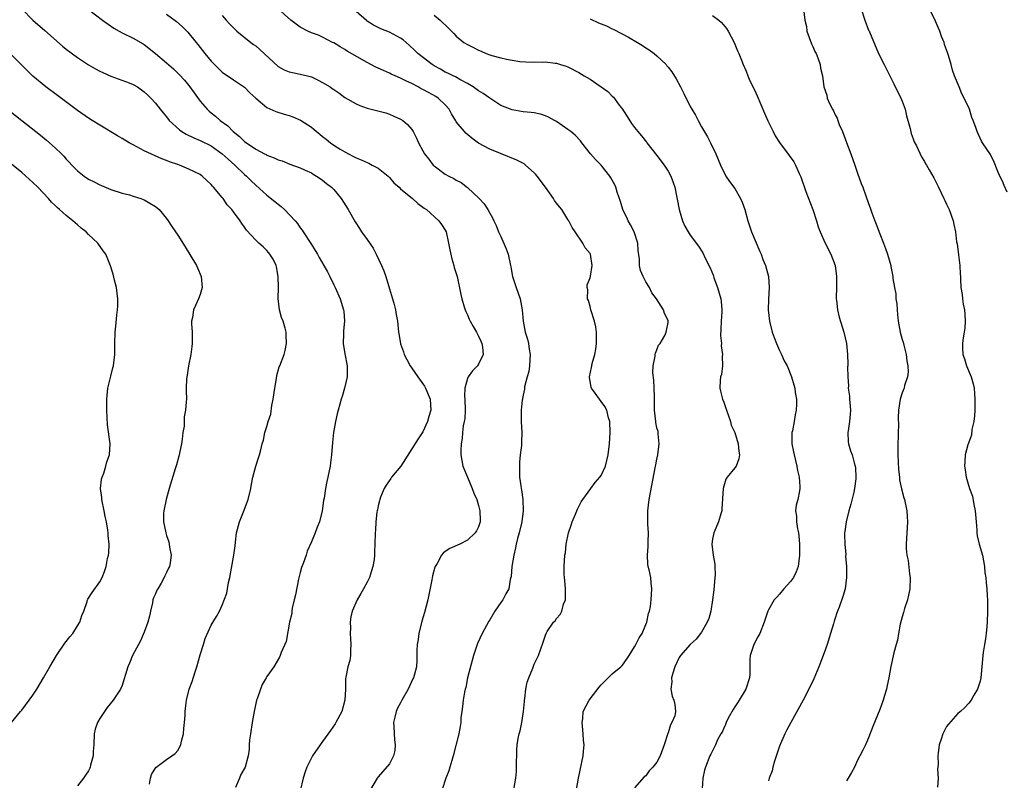
# Model space of a CAD drawing. Units: inches. Extents: x 2625000 to 2628000, y 1515000 to 1518000.
# Drawn here: x 2627129 to 2627305, y 1516569 to 1516705 of the extents above; entities that cross this region are included whole.
import ezdxf

# ---------------------------------------------------------------- set-up
doc = ezdxf.new("R2010")
doc.units = ezdxf.units.IN
doc.header["$MEASUREMENT"] = 0
doc.layers.add('LD26251515_10ft', color=113, linetype='Continuous')

msp = doc.modelspace()

# ---------------------------------------------------------------- linework, layer by layer
at = {"layer": 'LD26251515_10ft'}
for points, elevation in [([(2627129.01, 1516707), (2627130.97, 1516705), (2627133.14, 1516703.14), (2627136.34, 1516700.34), (2627137, 1516699.78), (2627139, 1516698.26), (2627141, 1516696.96), (2627142.25, 1516696.25), (2627143, 1516695.85), (2627143.57, 1516695.57), (2627145, 1516694.96), (2627148.26, 1516693.74), (2627149, 1516693.44), (2627149.78, 1516693), (2627151, 1516692.15), (2627151.58, 1516691.58), (2627152.19, 1516691), (2627153, 1516690.1), (2627153.84, 1516689), (2627154.36, 1516688.36), (2627155, 1516687.64), (2627155.49, 1516687), (2627157.32, 1516685.32), (2627157.76, 1516685), (2627158.52, 1516684.52), (2627159.87, 1516683.87), (2627161, 1516683.42), (2627163, 1516682.44), (2627164.99, 1516681), (2627166.04, 1516680.04), (2627167.24, 1516679), (2627169, 1516677.31), (2627169.37, 1516677), (2627170.17, 1516676.17), (2627171, 1516675.38), (2627173, 1516673.6), (2627174.44, 1516672.44), (2627175, 1516671.96), (2627175.58, 1516671.58), (2627176.17, 1516671), (2627178.05, 1516669), (2627178.49, 1516668.49), (2627179, 1516667.72), (2627179.33, 1516667.33), (2627179.51, 1516667), (2627181, 1516664.72), (2627181.69, 1516663.69), (2627182.09, 1516663), (2627182.41, 1516662.41), (2627183.24, 1516661), (2627183.86, 1516659.86), (2627184.31, 1516659), (2627185, 1516657.5), (2627185.26, 1516657), (2627186.14, 1516655), (2627186.77, 1516653), (2627186.8, 1516652.8), (2627186.93, 1516651), (2627186.74, 1516649.26), (2627186.74, 1516648.74), (2627186.71, 1516647), (2627187, 1516645.14), (2627187.4, 1516643), (2627187.43, 1516642.57), (2627187.4, 1516641), (2627186.95, 1516639), (2627186.54, 1516637.46), (2627186.36, 1516637), (2627186.08, 1516636.08), (2627185.79, 1516635), (2627185.62, 1516634.38), (2627185.32, 1516633), (2627184.97, 1516631), (2627184.77, 1516629.23), (2627184.57, 1516627), (2627184.41, 1516625.59), (2627184.33, 1516625), (2627183.96, 1516623), (2627183.78, 1516622.22), (2627183.54, 1516621), (2627183.27, 1516619.27), (2627183.18, 1516618.82), (2627182.95, 1516617), (2627182.45, 1516615), (2627182.05, 1516614.05), (2627181.65, 1516613), (2627181, 1516611.39), (2627180.26, 1516609.74), (2627180.04, 1516609), (2627179.52, 1516607.52), (2627179.22, 1516606.78), (2627179, 1516605.94), (2627178.78, 1516605.22), (2627178.7, 1516604.7), (2627178.12, 1516601.88), (2627177.92, 1516601), (2627177.54, 1516599.54), (2627177.46, 1516599), (2627177.45, 1516598.55), (2627177.05, 1516597), (2627176.48, 1516593.52), (2627175.59, 1516591.59), (2627175.4, 1516591), (2627175.27, 1516590.73), (2627174.26, 1516589), (2627173, 1516587.27), (2627172.86, 1516587), (2627172.17, 1516585.83), (2627171.84, 1516585), (2627171.26, 1516583.26), (2627171.16, 1516583), (2627170.73, 1516581), (2627170.38, 1516579), (2627170.05, 1516577), (2627169.9, 1516575.9), (2627169.83, 1516575), (2627169.8, 1516574.2), (2627169.64, 1516573), (2627169.09, 1516571), (2627168.32, 1516569.68), (2627168.06, 1516569), (2627167.34, 1516567.34)], 8410), ([(2627141, 1516706.92), (2627143.52, 1516705), (2627145.56, 1516703.55), (2627146.48, 1516703), (2627147, 1516702.71), (2627149, 1516701.76), (2627150.77, 1516700.76), (2627151, 1516700.62), (2627153, 1516699.02), (2627155, 1516697.33), (2627156.23, 1516696.23), (2627157, 1516695.5), (2627157.25, 1516695.25), (2627158.19, 1516694.19), (2627159, 1516693.25), (2627159.19, 1516693), (2627159.92, 1516691.92), (2627161, 1516690.47), (2627162.27, 1516689), (2627162.64, 1516688.64), (2627163, 1516688.37), (2627163.76, 1516687.76), (2627164.64, 1516687), (2627166, 1516686), (2627166.95, 1516685), (2627168.11, 1516684.11), (2627169, 1516683.23), (2627171, 1516681.85), (2627172.57, 1516681), (2627172.86, 1516680.86), (2627173, 1516680.76), (2627174.31, 1516680.31), (2627175, 1516679.91), (2627175.72, 1516679.72), (2627177.14, 1516679.14), (2627179, 1516678.5), (2627179.9, 1516678.1), (2627181, 1516677.57), (2627181.33, 1516677.33), (2627181.92, 1516677), (2627182.56, 1516676.56), (2627183, 1516676.29), (2627183.71, 1516675.71), (2627184.62, 1516675), (2627185, 1516674.59), (2627186.36, 1516673), (2627187.58, 1516671), (2627188.83, 1516668.83), (2627189.6, 1516667.6), (2627190, 1516667), (2627191, 1516665.62), (2627192.06, 1516664.06), (2627192.64, 1516663), (2627193.59, 1516661), (2627194.01, 1516660.01), (2627194.33, 1516659), (2627195, 1516656.79), (2627195.56, 1516655), (2627195.8, 1516654.2), (2627196.11, 1516653), (2627196.21, 1516652.21), (2627196.44, 1516651), (2627196.63, 1516649), (2627196.7, 1516648.7), (2627196.98, 1516647), (2627197, 1516646.93), (2627197.52, 1516645.52), (2627197.66, 1516645), (2627198.13, 1516644.13), (2627198.69, 1516643), (2627199, 1516642.57), (2627200.08, 1516641), (2627201, 1516639.77), (2627201.31, 1516639.31), (2627201.47, 1516639), (2627202.3, 1516637), (2627202.42, 1516635), (2627202.09, 1516633.91), (2627201.84, 1516633), (2627201, 1516631.13), (2627200.13, 1516629.87), (2627197.04, 1516625), (2627195.38, 1516623), (2627195.23, 1516622.77), (2627194.4, 1516621.6), (2627194.04, 1516621), (2627193.4, 1516619.4), (2627193.26, 1516619), (2627193.22, 1516618.78), (2627193, 1516617.86), (2627192.85, 1516617.15), (2627192.8, 1516617), (2627192.75, 1516616.75), (2627192.53, 1516615), (2627192.48, 1516613.52), (2627192.41, 1516613), (2627192.4, 1516611), (2627192.31, 1516609.69), (2627192.33, 1516609), (2627192.27, 1516608.27), (2627192.03, 1516607), (2627191.77, 1516606.23), (2627191.4, 1516605), (2627191, 1516604.15), (2627190.37, 1516603), (2627189.88, 1516602.12), (2627189.19, 1516601), (2627188.28, 1516599), (2627188.04, 1516597.96), (2627187.93, 1516597), (2627187.99, 1516595.99), (2627187.96, 1516595), (2627187.99, 1516594.01), (2627188.08, 1516593), (2627188, 1516592), (2627187.98, 1516591), (2627187.9, 1516590.1), (2627187.55, 1516589), (2627187.16, 1516587.16), (2627187.12, 1516586.88), (2627187.09, 1516585), (2627186.97, 1516583), (2627186.45, 1516581), (2627185.4, 1516579), (2627185.25, 1516578.75), (2627184.41, 1516577.59), (2627183, 1516575.57), (2627182.55, 1516575), (2627181.19, 1516573), (2627181, 1516572.64), (2627180.18, 1516571), (2627179.85, 1516570.15), (2627179.53, 1516569), (2627179, 1516566.77)], 8400), ([(2627217.34, 1516567), (2627217.67, 1516569), (2627217.78, 1516570.22), (2627217.83, 1516571), (2627217.87, 1516574.13), (2627217.92, 1516575), (2627218.11, 1516576.11), (2627218.29, 1516577), (2627218.46, 1516577.54), (2627218.77, 1516579), (2627219.08, 1516581), (2627219.24, 1516582.76), (2627219.24, 1516583), (2627219.29, 1516583.29), (2627219.48, 1516585), (2627219.73, 1516586.27), (2627220.01, 1516587), (2627220.73, 1516588.73), (2627220.86, 1516589.14), (2627221, 1516589.47), (2627221.75, 1516591), (2627222.6, 1516593.4), (2627223, 1516594.67), (2627223.12, 1516595), (2627223.31, 1516595.31), (2627224.45, 1516597), (2627224.74, 1516597.26), (2627225, 1516597.68), (2627225.65, 1516598.35), (2627225.92, 1516599), (2627226.26, 1516600.26), (2627226.57, 1516601), (2627226.59, 1516601.41), (2627226.59, 1516603), (2627226.48, 1516604.47), (2627226.4, 1516605), (2627226.37, 1516605.63), (2627226.35, 1516607), (2627226.49, 1516609), (2627226.57, 1516609.43), (2627226.73, 1516611), (2627227.11, 1516613), (2627227.6, 1516614.4), (2627227.78, 1516615), (2627228.39, 1516616.39), (2627228.63, 1516617), (2627228.72, 1516617.28), (2627229, 1516617.75), (2627229.41, 1516618.59), (2627229.69, 1516619), (2627231.17, 1516621), (2627231.93, 1516622.07), (2627232.78, 1516623), (2627233, 1516623.33), (2627233.75, 1516625), (2627234.01, 1516625.99), (2627234.24, 1516627), (2627234.52, 1516629), (2627234.63, 1516631), (2627234.54, 1516633), (2627234.34, 1516633.66), (2627234.01, 1516635), (2627233.66, 1516635.66), (2627233, 1516636.6), (2627232.68, 1516637), (2627231.92, 1516638.08), (2627231.24, 1516639), (2627231.18, 1516639.18), (2627230.89, 1516640.89), (2627230.89, 1516641), (2627231.29, 1516642.71), (2627231.32, 1516643), (2627231.4, 1516643.4), (2627231.85, 1516645), (2627232.02, 1516645.98), (2627232.16, 1516647), (2627232.16, 1516648.16), (2627232.18, 1516649), (2627232.01, 1516649.99), (2627231.79, 1516651), (2627231.15, 1516653), (2627231, 1516653.62), (2627230.7, 1516654.7), (2627230.56, 1516655), (2627230.6, 1516656.6), (2627230.47, 1516657), (2627230.48, 1516657.52), (2627231, 1516658.78), (2627231.07, 1516659.07), (2627231.37, 1516661), (2627231.07, 1516663), (2627231, 1516663.13), (2627230.14, 1516664.14), (2627229.68, 1516665), (2627228.31, 1516667), (2627227.8, 1516667.8), (2627227.17, 1516669), (2627227, 1516669.23), (2627225.92, 1516671), (2627225.49, 1516671.49), (2627225, 1516672.14), (2627224.65, 1516672.65), (2627224.45, 1516673), (2627223, 1516675), (2627221.51, 1516677), (2627221.28, 1516677.28), (2627221, 1516677.58), (2627219.44, 1516679), (2627219.2, 1516679.2), (2627217.89, 1516679.89), (2627214.92, 1516681.08), (2627213, 1516681.87), (2627211, 1516682.91), (2627209.79, 1516683.79), (2627208.71, 1516684.71), (2627208.44, 1516685), (2627207, 1516686.75), (2627206.9, 1516686.9), (2627206.16, 1516688.16), (2627205.7, 1516689), (2627205, 1516689.78), (2627203.74, 1516691), (2627203.3, 1516691.3), (2627202, 1516692), (2627201, 1516692.55), (2627200.69, 1516692.69), (2627200.15, 1516693), (2627199, 1516693.6), (2627198.04, 1516694.04), (2627197, 1516694.58), (2627196.01, 1516695), (2627195.32, 1516695.32), (2627195, 1516695.5), (2627193.93, 1516695.93), (2627193, 1516696.38), (2627192.57, 1516696.57), (2627191, 1516697.37), (2627187.42, 1516699.42), (2627187, 1516699.73), (2627186.17, 1516700.17), (2627185, 1516700.91), (2627184.78, 1516701), (2627183, 1516701.93), (2627182.25, 1516702.26), (2627181, 1516702.72), (2627180.35, 1516703), (2627179, 1516703.72), (2627178.24, 1516704.24), (2627177.28, 1516705), (2627175.04, 1516707.04)], 8370), ([(2627228.59, 1516567), (2627228.91, 1516569), (2627229.78, 1516573), (2627229.8, 1516573.8), (2627229.92, 1516575), (2627229.85, 1516575.85), (2627229.78, 1516577), (2627229.63, 1516578.37), (2627229.58, 1516579), (2627229.68, 1516579.68), (2627229.79, 1516581), (2627230.82, 1516583), (2627232.65, 1516585.35), (2627233, 1516585.76), (2627233.62, 1516586.38), (2627234.23, 1516587), (2627235, 1516587.72), (2627236.55, 1516589), (2627236.78, 1516589.22), (2627237, 1516589.5), (2627238.05, 1516591), (2627239, 1516592.57), (2627239.23, 1516593), (2627239.82, 1516594.18), (2627240.33, 1516595), (2627241, 1516596.59), (2627241.19, 1516597), (2627241.47, 1516598.53), (2627241.68, 1516599), (2627241.84, 1516599.84), (2627241.95, 1516601), (2627242.1, 1516603), (2627241.97, 1516603.97), (2627241.9, 1516605), (2627241.62, 1516606.38), (2627241.46, 1516607), (2627241.39, 1516607.39), (2627241.29, 1516609), (2627241.42, 1516610.58), (2627241.43, 1516611.43), (2627241.47, 1516613), (2627241.39, 1516614.61), (2627241.38, 1516617), (2627241.62, 1516619), (2627242.75, 1516625), (2627242.8, 1516625.2), (2627243, 1516626.23), (2627243.18, 1516627), (2627243.43, 1516629), (2627243.22, 1516630.78), (2627243.22, 1516631), (2627243.2, 1516631.2), (2627243, 1516631.87), (2627242.83, 1516632.83), (2627242.78, 1516633), (2627242.57, 1516635), (2627242.54, 1516636.54), (2627242.56, 1516637), (2627242.55, 1516637.45), (2627242.49, 1516639), (2627242.42, 1516640.42), (2627242.28, 1516641.72), (2627242.33, 1516643), (2627242.69, 1516644.69), (2627242.69, 1516645), (2627242.72, 1516645.28), (2627243, 1516645.83), (2627243.31, 1516646.69), (2627243.57, 1516647), (2627244.41, 1516648.41), (2627244.68, 1516649), (2627244.71, 1516649.29), (2627245, 1516650.74), (2627245.04, 1516651), (2627245, 1516651.1), (2627244.35, 1516652.35), (2627244.2, 1516653), (2627242.95, 1516655), (2627242.07, 1516656.07), (2627241.66, 1516657), (2627241, 1516658.04), (2627240.52, 1516659), (2627240.07, 1516660.07), (2627239.9, 1516661), (2627239.9, 1516662.1), (2627239.64, 1516663.64), (2627239.58, 1516665), (2627238.94, 1516667), (2627238.29, 1516668.29), (2627237.86, 1516669), (2627237.6, 1516669.6), (2627237, 1516670.74), (2627236.88, 1516671), (2627236.47, 1516672.47), (2627235.87, 1516674.13), (2627235.61, 1516675), (2627235.42, 1516675.42), (2627234.72, 1516676.72), (2627234.53, 1516677), (2627233, 1516678.96), (2627231.98, 1516679.98), (2627231.06, 1516681), (2627229.52, 1516683), (2627229.31, 1516683.31), (2627228.35, 1516684.35), (2627227.57, 1516685), (2627227, 1516685.38), (2627225, 1516686.78), (2627224.64, 1516687), (2627223.56, 1516687.56), (2627223, 1516687.82), (2627222.1, 1516688.1), (2627221, 1516688.34), (2627220.43, 1516688.43), (2627219, 1516688.56), (2627217, 1516688.9), (2627215, 1516689.7), (2627213, 1516691), (2627211.81, 1516691.81), (2627211, 1516692.31), (2627210, 1516693), (2627209, 1516693.63), (2627207.65, 1516694.35), (2627206.83, 1516694.83), (2627206.42, 1516695), (2627205.47, 1516695.47), (2627205, 1516695.67), (2627204.16, 1516696.16), (2627203, 1516696.79), (2627202.67, 1516697), (2627200.09, 1516699), (2627199.54, 1516699.55), (2627198.51, 1516700.51), (2627197.44, 1516701.44), (2627197, 1516701.74), (2627195, 1516702.84), (2627193.44, 1516703.44), (2627192.11, 1516704.11), (2627191, 1516704.8), (2627190.89, 1516704.89), (2627189, 1516706.54)], 8360), ([(2627269.29, 1516707), (2627269.54, 1516705), (2627269.82, 1516703.82), (2627269.91, 1516703), (2627270.74, 1516700.74), (2627271, 1516700.23), (2627271.36, 1516699.36), (2627271.56, 1516699), (2627271.97, 1516698.03), (2627272.3, 1516697), (2627272.39, 1516696.39), (2627272.72, 1516695), (2627272.96, 1516693), (2627273.5, 1516691.5), (2627273.58, 1516691), (2627273.97, 1516690.03), (2627274.51, 1516689), (2627274.71, 1516688.71), (2627275, 1516688.01), (2627275.38, 1516687.38), (2627275.47, 1516687), (2627275.73, 1516686.27), (2627276.3, 1516685), (2627277, 1516683.03), (2627277.79, 1516681), (2627278.5, 1516679), (2627278.64, 1516678.64), (2627279, 1516677.55), (2627279.68, 1516675.68), (2627279.97, 1516675), (2627280.52, 1516673.48), (2627281, 1516672.08), (2627281.3, 1516671.3), (2627281.59, 1516670.41), (2627282.13, 1516669), (2627282.38, 1516668.38), (2627283, 1516666.65), (2627283.64, 1516665), (2627284.03, 1516664.03), (2627284.41, 1516663), (2627284.97, 1516660.97), (2627285, 1516660.77), (2627285.3, 1516659.3), (2627285.34, 1516659), (2627285.36, 1516658.64), (2627285.63, 1516657), (2627285.87, 1516655.87), (2627285.91, 1516655), (2627286.07, 1516654.07), (2627286.11, 1516653), (2627286.21, 1516652.21), (2627286.31, 1516651), (2627286.69, 1516649), (2627287, 1516647.72), (2627287.2, 1516647.2), (2627287.3, 1516646.7), (2627287.72, 1516645), (2627287.85, 1516643.85), (2627288.01, 1516643), (2627288.07, 1516641.93), (2627287.97, 1516641), (2627287.45, 1516639.45), (2627287.36, 1516639), (2627287.27, 1516638.73), (2627287, 1516638.12), (2627286.64, 1516637), (2627286.37, 1516635), (2627286.32, 1516633.68), (2627286.35, 1516632.35), (2627286.31, 1516631), (2627286.31, 1516630.31), (2627286.26, 1516629), (2627286.26, 1516627), (2627286.32, 1516625.68), (2627286.36, 1516624.36), (2627286.52, 1516623), (2627286.56, 1516622.56), (2627286.89, 1516620.89), (2627287.3, 1516619.3), (2627287.41, 1516619), (2627287.87, 1516617), (2627287.94, 1516615.94), (2627287.98, 1516615), (2627287.75, 1516611), (2627287.76, 1516610.24), (2627287.87, 1516609), (2627288.08, 1516608.08), (2627288.34, 1516605.66), (2627288.44, 1516605), (2627288.38, 1516603), (2627288.16, 1516601.84), (2627287.95, 1516601), (2627287.43, 1516599.43), (2627287.3, 1516599), (2627287.25, 1516598.75), (2627287, 1516597.95), (2627286.65, 1516596.65), (2627286.35, 1516595), (2627286.21, 1516593.79), (2627285.93, 1516593), (2627285.53, 1516591.53), (2627285, 1516589.07), (2627284.64, 1516587), (2627284.33, 1516585.67), (2627284.2, 1516585), (2627283.84, 1516583.84), (2627283.6, 1516583), (2627283, 1516581.34), (2627281.74, 1516578.26), (2627281, 1516576.28), (2627280.43, 1516575), (2627279.98, 1516574.02), (2627279.45, 1516573), (2627279, 1516572.24), (2627278.44, 1516571), (2627277.94, 1516570.06), (2627277.32, 1516569), (2627277, 1516568.54)], 8320), ([(2627279.66, 1516707), (2627280.3, 1516705), (2627281, 1516703.21), (2627281.07, 1516703.07), (2627281.14, 1516702.87), (2627282.8, 1516699), (2627283.79, 1516697), (2627284.18, 1516696.17), (2627285.53, 1516693.53), (2627286.77, 1516691), (2627287, 1516690.43), (2627287.53, 1516689), (2627287.81, 1516687.81), (2627288.48, 1516685.52), (2627288.63, 1516684.63), (2627289, 1516683.7), (2627289.18, 1516683.18), (2627289.59, 1516682.41), (2627290.47, 1516680.47), (2627291, 1516679.6), (2627291.21, 1516679.21), (2627291.37, 1516679), (2627291.89, 1516678.11), (2627292.69, 1516676.69), (2627293, 1516676.12), (2627293.53, 1516675), (2627294.51, 1516673), (2627294.66, 1516672.66), (2627295, 1516671.99), (2627295.45, 1516671), (2627296.17, 1516669), (2627296.32, 1516668.32), (2627296.59, 1516667), (2627296.8, 1516665.2), (2627296.87, 1516664.87), (2627297.12, 1516662.88), (2627297.35, 1516661), (2627297.45, 1516659.45), (2627297.47, 1516659), (2627297.46, 1516658.54), (2627297.56, 1516657), (2627297.79, 1516655.79), (2627297.83, 1516655), (2627297.95, 1516654.05), (2627298.18, 1516653), (2627298.26, 1516652.27), (2627298.35, 1516651), (2627298.25, 1516649.75), (2627298.16, 1516649), (2627297.97, 1516647.98), (2627297.83, 1516647), (2627297.86, 1516646.14), (2627297.93, 1516645), (2627298.22, 1516644.22), (2627298.58, 1516643), (2627299.38, 1516641), (2627299.76, 1516639.76), (2627299.92, 1516639), (2627299.98, 1516638.02), (2627300.09, 1516637), (2627300.04, 1516635), (2627299.99, 1516634.01), (2627299.86, 1516633), (2627299.53, 1516631.53), (2627299.46, 1516630.54), (2627298.82, 1516628.82), (2627298.31, 1516627), (2627298.25, 1516625.75), (2627298.19, 1516625), (2627298.33, 1516624.33), (2627298.5, 1516623), (2627299.09, 1516621), (2627299.62, 1516619.62), (2627299.88, 1516618.12), (2627300.14, 1516617), (2627300.28, 1516615), (2627300.4, 1516613.59), (2627300.41, 1516613), (2627300.47, 1516612.47), (2627300.84, 1516611), (2627301.41, 1516609), (2627301.78, 1516607), (2627301.88, 1516605.88), (2627302.01, 1516605), (2627302.08, 1516604.08), (2627302.21, 1516603), (2627302.3, 1516601.7), (2627302.33, 1516601), (2627302.35, 1516599), (2627302.29, 1516597), (2627302.2, 1516596.2), (2627302.1, 1516595), (2627301.97, 1516594.03), (2627301.78, 1516593), (2627301.55, 1516591.55), (2627301.49, 1516591), (2627301.34, 1516589), (2627301.13, 1516587), (2627301, 1516586.43), (2627300.68, 1516585.32), (2627300.53, 1516585), (2627299.88, 1516583.88), (2627299.4, 1516583), (2627299, 1516582.47), (2627298.28, 1516581.72), (2627297.48, 1516581), (2627297, 1516580.6), (2627295.31, 1516578.69), (2627295, 1516578.31), (2627294.54, 1516577.46), (2627294.33, 1516577), (2627294.03, 1516576.03), (2627293.65, 1516575), (2627293.51, 1516573.51), (2627293.41, 1516573), (2627293.47, 1516571.47), (2627293.39, 1516570.61), (2627293.47, 1516569), (2627293.39, 1516567.39)], 8310), ([(2627305.88, 1516674.12), (2627305.33, 1516675.33), (2627305, 1516676.11), (2627304.54, 1516677), (2627304.19, 1516677.81), (2627303.51, 1516679.51), (2627302.87, 1516680.87), (2627301.45, 1516683), (2627301.25, 1516683.25), (2627300.47, 1516685), (2627300.25, 1516685.75), (2627299.76, 1516687), (2627299.5, 1516687.5), (2627299.08, 1516689), (2627298.17, 1516691), (2627297.74, 1516691.74), (2627297.26, 1516693), (2627296.43, 1516695), (2627296.04, 1516696.04), (2627295.8, 1516697), (2627295.34, 1516698.66), (2627295.23, 1516699), (2627295, 1516699.65), (2627294.61, 1516700.61), (2627294.53, 1516701), (2627294.06, 1516702.06), (2627293.78, 1516703), (2627293.55, 1516703.55), (2627293, 1516704.78), (2627291.94, 1516707)], 8300), ([(2627155, 1516706.04), (2627156.75, 1516704.75), (2627157.82, 1516703.82), (2627158.81, 1516702.81), (2627160.28, 1516701), (2627160.62, 1516700.62), (2627161, 1516700.1), (2627161.87, 1516699), (2627163, 1516697.64), (2627165, 1516695.66), (2627165.38, 1516695.38), (2627166.59, 1516694.59), (2627167, 1516694.29), (2627168.98, 1516692.98), (2627169.96, 1516691.96), (2627171, 1516690.97), (2627173, 1516689.32), (2627174.58, 1516688.58), (2627176.1, 1516688.1), (2627177, 1516687.86), (2627177.65, 1516687.65), (2627179.06, 1516687.06), (2627181, 1516685.8), (2627181.44, 1516685.44), (2627181.9, 1516685), (2627182.52, 1516684.52), (2627183, 1516684.12), (2627183.63, 1516683.63), (2627184.41, 1516683), (2627185, 1516682.57), (2627186.14, 1516681.86), (2627187, 1516681.34), (2627187.65, 1516681), (2627188.55, 1516680.55), (2627189, 1516680.3), (2627189.93, 1516679.93), (2627191, 1516679.42), (2627191.3, 1516679.3), (2627191.92, 1516679), (2627193, 1516678.41), (2627194.76, 1516677), (2627195, 1516676.75), (2627195.79, 1516675.79), (2627196.74, 1516675), (2627197, 1516674.75), (2627199.13, 1516673), (2627200.07, 1516672.07), (2627201, 1516671.46), (2627201.25, 1516671.25), (2627201.64, 1516671), (2627203.89, 1516669), (2627204.35, 1516668.35), (2627205, 1516667.32), (2627205.16, 1516667), (2627205.61, 1516665), (2627205.81, 1516663.81), (2627206.17, 1516662.17), (2627206.57, 1516661), (2627206.64, 1516660.64), (2627207.16, 1516659), (2627207.8, 1516655.8), (2627207.99, 1516655), (2627208.43, 1516653.57), (2627208.59, 1516653), (2627208.71, 1516652.71), (2627209, 1516652.15), (2627209.32, 1516651.32), (2627209.46, 1516651), (2627210.01, 1516650.01), (2627210.64, 1516649), (2627210.76, 1516648.76), (2627211, 1516648.33), (2627211.39, 1516647.39), (2627211.58, 1516647), (2627211.7, 1516646.3), (2627211.8, 1516645), (2627211, 1516643.3), (2627210.82, 1516643), (2627209.91, 1516642.09), (2627209.14, 1516641), (2627209, 1516640.69), (2627208.51, 1516639), (2627208.44, 1516637.56), (2627208.5, 1516637), (2627208.56, 1516635), (2627208.51, 1516633.49), (2627208.42, 1516633), (2627208.22, 1516632.22), (2627208.11, 1516631), (2627208.07, 1516629.93), (2627207.87, 1516629), (2627207.8, 1516627.8), (2627207.83, 1516627), (2627208, 1516626), (2627208.15, 1516625), (2627208.98, 1516623), (2627209.87, 1516621), (2627210.15, 1516620.15), (2627210.69, 1516619), (2627211, 1516617.95), (2627211.25, 1516617), (2627211.26, 1516615.26), (2627211.29, 1516615), (2627211, 1516614.08), (2627210.63, 1516613.37), (2627210.37, 1516613), (2627209, 1516611.73), (2627207.63, 1516611), (2627205.81, 1516610.19), (2627205, 1516609.65), (2627204.63, 1516609.37), (2627204.36, 1516609), (2627203.54, 1516607.54), (2627203.18, 1516607), (2627203.12, 1516606.88), (2627202.7, 1516605.3), (2627202.58, 1516604.58), (2627201.87, 1516601), (2627201.26, 1516598.74), (2627200.79, 1516597.21), (2627200.25, 1516595), (2627200.13, 1516593.87), (2627199.99, 1516593), (2627199.92, 1516591.92), (2627199.93, 1516591), (2627199.9, 1516590.1), (2627199.84, 1516589), (2627199.42, 1516587.42), (2627199.29, 1516587), (2627199.18, 1516586.82), (2627198.33, 1516585), (2627197.22, 1516583), (2627197, 1516582.56), (2627196.44, 1516581.56), (2627196.18, 1516581), (2627195.99, 1516579.99), (2627195.74, 1516579), (2627195.76, 1516578.24), (2627195.88, 1516575.88), (2627196.01, 1516575), (2627195.99, 1516574.01), (2627195.72, 1516573), (2627195, 1516571.6), (2627193, 1516569.29), (2627192.79, 1516569), (2627191.57, 1516567)], 8390), ([(2627165, 1516705.8), (2627165.71, 1516705), (2627166.3, 1516704.3), (2627167.29, 1516703.29), (2627167.62, 1516703), (2627170.12, 1516701), (2627170.62, 1516700.62), (2627171, 1516700.35), (2627171.73, 1516699.73), (2627175, 1516696.68), (2627176.09, 1516696.09), (2627177, 1516695.7), (2627177.57, 1516695.57), (2627179, 1516695.32), (2627180.28, 1516695), (2627181, 1516694.8), (2627182.22, 1516694.22), (2627183, 1516693.81), (2627184.34, 1516693), (2627184.74, 1516692.74), (2627185, 1516692.53), (2627185.92, 1516691.92), (2627187, 1516691.13), (2627189, 1516689.97), (2627189.67, 1516689.67), (2627191, 1516689.2), (2627194.33, 1516688.33), (2627195, 1516688.11), (2627195.78, 1516687.78), (2627197, 1516687.24), (2627197.39, 1516687), (2627198.25, 1516686.25), (2627199, 1516685.35), (2627199.23, 1516685), (2627199.83, 1516683.83), (2627200.19, 1516683), (2627201, 1516681.54), (2627201.27, 1516681), (2627202.05, 1516680.05), (2627202.83, 1516679), (2627203, 1516678.84), (2627205, 1516677.38), (2627205.65, 1516677), (2627206.56, 1516676.56), (2627207, 1516676.31), (2627207.85, 1516675.85), (2627209, 1516674.98), (2627211.1, 1516673), (2627212.01, 1516672.01), (2627212.67, 1516671), (2627213, 1516670.34), (2627213.51, 1516669.51), (2627213.71, 1516669), (2627214.13, 1516668.13), (2627214.59, 1516667), (2627215, 1516666.16), (2627215.97, 1516663.97), (2627216.29, 1516663), (2627216.74, 1516661), (2627216.76, 1516660.76), (2627217.1, 1516659), (2627217.72, 1516657), (2627218.43, 1516655), (2627218.83, 1516653), (2627218.98, 1516651), (2627219.34, 1516649), (2627219.79, 1516647.79), (2627219.93, 1516647), (2627220.06, 1516645.94), (2627220.27, 1516645), (2627220.15, 1516643), (2627220.02, 1516641.98), (2627219.71, 1516641), (2627219.23, 1516639.23), (2627219.21, 1516639), (2627219.22, 1516638.78), (2627219, 1516637.73), (2627218.9, 1516637.1), (2627218.86, 1516637), (2627218.83, 1516636.83), (2627218.66, 1516635), (2627218.66, 1516633), (2627218.77, 1516631), (2627218.7, 1516629.3), (2627218.7, 1516628.7), (2627218.47, 1516627), (2627218.32, 1516625.68), (2627218.31, 1516625), (2627218.36, 1516624.36), (2627218.36, 1516623), (2627218.55, 1516621.45), (2627218.63, 1516621), (2627218.71, 1516620.71), (2627218.96, 1516619), (2627219.02, 1516617), (2627218.75, 1516615), (2627218.27, 1516613), (2627217.99, 1516611.99), (2627217.75, 1516611), (2627217.64, 1516610.36), (2627217.31, 1516609), (2627216.98, 1516607), (2627216.82, 1516605.18), (2627216.66, 1516604.66), (2627216.4, 1516603), (2627215.9, 1516602.1), (2627215.34, 1516601), (2627215, 1516600.56), (2627213.89, 1516599), (2627213, 1516597.43), (2627212.82, 1516597.18), (2627212.41, 1516596.41), (2627211.63, 1516595), (2627210.82, 1516593.18), (2627210.11, 1516591), (2627209.02, 1516587.02), (2627208.69, 1516585.31), (2627208.57, 1516585), (2627208.44, 1516584.44), (2627208.21, 1516583), (2627208.11, 1516581.89), (2627207.97, 1516581), (2627207.84, 1516579.84), (2627207.79, 1516579), (2627207.69, 1516578.31), (2627207.46, 1516577), (2627206.41, 1516573), (2627206.22, 1516572.22), (2627205.86, 1516571), (2627205.65, 1516570.35), (2627205.12, 1516569), (2627204.44, 1516567)], 8380), ([(2627203, 1516705.88), (2627204.09, 1516705), (2627205.57, 1516703.57), (2627206.14, 1516703), (2627206.56, 1516702.56), (2627207, 1516702.12), (2627208.37, 1516701), (2627209, 1516700.59), (2627210.09, 1516700.09), (2627211, 1516699.57), (2627211.43, 1516699.43), (2627212.35, 1516699), (2627213, 1516698.74), (2627213.38, 1516698.62), (2627215, 1516698.2), (2627216.03, 1516697.97), (2627217, 1516697.8), (2627218.42, 1516697.58), (2627220.55, 1516697.45), (2627221, 1516697.5), (2627222.54, 1516697.46), (2627223, 1516697.52), (2627224.72, 1516697.28), (2627225, 1516697.26), (2627225.72, 1516697), (2627226.71, 1516696.71), (2627227, 1516696.6), (2627229, 1516695.61), (2627229.96, 1516695), (2627231, 1516694.4), (2627234.18, 1516692.18), (2627235, 1516691.36), (2627235.19, 1516691.19), (2627236.24, 1516689.76), (2627236.83, 1516689), (2627237, 1516688.73), (2627237.69, 1516687.69), (2627238.47, 1516686.47), (2627239, 1516685.72), (2627239.57, 1516685), (2627240.23, 1516684.23), (2627241.12, 1516683.12), (2627241.21, 1516683), (2627243, 1516680.73), (2627244.28, 1516679), (2627245, 1516677.9), (2627245.51, 1516677), (2627245.89, 1516675.89), (2627246.23, 1516675), (2627246.99, 1516670.99), (2627247.58, 1516669), (2627248.01, 1516668.01), (2627248.59, 1516667), (2627249, 1516666.41), (2627250.45, 1516664.45), (2627251.27, 1516663.27), (2627251.69, 1516662.31), (2627252.55, 1516660.55), (2627253.13, 1516659.13), (2627253.24, 1516658.76), (2627253.88, 1516657), (2627254.47, 1516655), (2627254.53, 1516654.53), (2627254.67, 1516653), (2627254.67, 1516652.67), (2627254.52, 1516651), (2627254.46, 1516649.54), (2627254.44, 1516648.44), (2627254.6, 1516647), (2627254.56, 1516646.56), (2627254.8, 1516645), (2627254.74, 1516644.74), (2627254.76, 1516643), (2627254.58, 1516641.42), (2627254.43, 1516641), (2627254.36, 1516640.36), (2627254.32, 1516639), (2627254.43, 1516638.43), (2627254.79, 1516637), (2627255, 1516636.44), (2627255.49, 1516635), (2627255.8, 1516634.2), (2627256.18, 1516633), (2627256.32, 1516632.32), (2627256.97, 1516631), (2627257.6, 1516629), (2627257.68, 1516627.68), (2627257.84, 1516627), (2627257.71, 1516626.29), (2627257.2, 1516625), (2627257, 1516624.71), (2627255.63, 1516623), (2627255.36, 1516622.64), (2627255, 1516621.42), (2627254.9, 1516621), (2627254.68, 1516617.32), (2627254.63, 1516617), (2627254.46, 1516616.46), (2627254.07, 1516615), (2627253.23, 1516613), (2627253, 1516611.89), (2627252.87, 1516611), (2627253.1, 1516609), (2627253.42, 1516607.42), (2627253.4, 1516607), (2627253.45, 1516605.45), (2627253.42, 1516605), (2627253.2, 1516602.8), (2627252.97, 1516601.03), (2627252.65, 1516599), (2627252.32, 1516597.68), (2627252.04, 1516597), (2627251, 1516595.21), (2627250.85, 1516595), (2627250.03, 1516593.97), (2627249, 1516593), (2627247.21, 1516591), (2627247, 1516590.66), (2627246.19, 1516589), (2627245.84, 1516587.84), (2627245.64, 1516587), (2627245.7, 1516586.3), (2627245.5, 1516585), (2627245.74, 1516583.74), (2627246.04, 1516583), (2627246.24, 1516582.24), (2627246.36, 1516581), (2627246.21, 1516580.21), (2627245.7, 1516579), (2627245.42, 1516578.58), (2627245, 1516577.16), (2627244.95, 1516577.05), (2627244.31, 1516575), (2627243.58, 1516573), (2627243, 1516571.91), (2627242.25, 1516571), (2627241.64, 1516570.36), (2627241, 1516569.47), (2627240.73, 1516569.27), (2627239, 1516567.31)], 8350), ([(2627231, 1516705.19), (2627232.53, 1516704.53), (2627233, 1516704.31), (2627233.94, 1516703.94), (2627235, 1516703.43), (2627235.3, 1516703.3), (2627237.93, 1516701.93), (2627239.5, 1516701), (2627240.42, 1516700.42), (2627241, 1516700.03), (2627241.64, 1516699.64), (2627242.5, 1516699), (2627243, 1516698.59), (2627244.64, 1516697), (2627244.81, 1516696.81), (2627245, 1516696.54), (2627245.69, 1516695.69), (2627246.45, 1516694.45), (2627247.26, 1516693), (2627247.85, 1516691.85), (2627249, 1516689.5), (2627249.28, 1516689), (2627249.94, 1516687.94), (2627250.39, 1516687), (2627251, 1516685.84), (2627252.06, 1516684.06), (2627252.64, 1516683), (2627253.58, 1516681), (2627254.41, 1516679), (2627255.4, 1516677), (2627256.03, 1516676.03), (2627257, 1516674.76), (2627258.03, 1516673), (2627258.33, 1516672.33), (2627258.79, 1516671), (2627259.31, 1516669), (2627259.72, 1516667.72), (2627259.98, 1516667), (2627261.46, 1516663.46), (2627261.69, 1516663), (2627262.03, 1516662.03), (2627262.47, 1516661), (2627263, 1516659), (2627263.14, 1516657), (2627263.04, 1516654.96), (2627262.98, 1516653), (2627263.18, 1516651), (2627263.7, 1516649), (2627264.06, 1516648.06), (2627264.46, 1516647), (2627265, 1516645.72), (2627265.37, 1516645), (2627265.86, 1516643.86), (2627266.35, 1516643), (2627267.18, 1516641), (2627267.6, 1516639.6), (2627267.75, 1516639), (2627267.82, 1516638.18), (2627268.04, 1516637), (2627268.08, 1516636.08), (2627268.01, 1516635), (2627267.82, 1516634.18), (2627267.66, 1516633), (2627267.33, 1516631.33), (2627267.24, 1516631), (2627267.22, 1516630.78), (2627267.23, 1516629), (2627267.54, 1516627.54), (2627267.62, 1516627), (2627268.1, 1516625), (2627268.22, 1516624.22), (2627268.52, 1516623), (2627268.68, 1516621.32), (2627268.67, 1516621), (2627268.57, 1516620.57), (2627268.28, 1516619), (2627268.02, 1516617.98), (2627267.87, 1516617), (2627268.03, 1516616.03), (2627268.04, 1516615), (2627268.23, 1516613.77), (2627268.4, 1516613), (2627268.46, 1516612.46), (2627268.6, 1516611), (2627268.62, 1516609), (2627268.36, 1516607), (2627267.98, 1516606.02), (2627267.49, 1516605), (2627267, 1516604.32), (2627265.81, 1516603), (2627265, 1516602.02), (2627264.5, 1516601.5), (2627264.07, 1516601), (2627263, 1516599.19), (2627262.91, 1516599), (2627262.25, 1516597), (2627261.45, 1516595), (2627261.32, 1516594.68), (2627261, 1516594.18), (2627260.61, 1516593.39), (2627260.39, 1516593), (2627260.1, 1516592.1), (2627259.72, 1516591), (2627259.67, 1516590.33), (2627259.7, 1516589), (2627259.68, 1516587.68), (2627259.63, 1516587), (2627258.94, 1516585), (2627257.75, 1516583), (2627257.48, 1516582.52), (2627257, 1516581.84), (2627256.67, 1516581.33), (2627255.81, 1516579.81), (2627255.42, 1516579), (2627255.34, 1516578.66), (2627255, 1516578.01), (2627254.72, 1516577.28), (2627254.5, 1516577), (2627253.88, 1516575.88), (2627253.52, 1516575), (2627252.7, 1516573.3), (2627252.52, 1516573), (2627251.7, 1516571), (2627251.52, 1516570.48), (2627251.25, 1516569), (2627251.13, 1516567.13)], 8340), ([(2627253, 1516705.83), (2627254.09, 1516705), (2627254.58, 1516704.58), (2627255.5, 1516703.5), (2627255.82, 1516703), (2627256.88, 1516701), (2627257.47, 1516699.47), (2627257.69, 1516699), (2627258.2, 1516697.8), (2627258.51, 1516697), (2627259, 1516695.84), (2627259.32, 1516695), (2627259.58, 1516694.42), (2627260.23, 1516693), (2627260.5, 1516692.5), (2627261, 1516691.4), (2627262.29, 1516688.29), (2627262.91, 1516686.91), (2627263.89, 1516685), (2627264.25, 1516684.25), (2627265.01, 1516683.01), (2627266.72, 1516680.72), (2627267.55, 1516679.55), (2627267.86, 1516679), (2627268.55, 1516677.45), (2627268.85, 1516676.85), (2627269.75, 1516674.25), (2627271.01, 1516671.01), (2627271.66, 1516669), (2627271.94, 1516667.94), (2627272.32, 1516667), (2627273.22, 1516665), (2627274.23, 1516663), (2627274.98, 1516661), (2627275.25, 1516659), (2627275.26, 1516658.74), (2627275.23, 1516657), (2627275.19, 1516655.19), (2627275.2, 1516655), (2627275.24, 1516654.76), (2627275.41, 1516653), (2627275.7, 1516651.7), (2627276.53, 1516649), (2627277.02, 1516647), (2627277.23, 1516645), (2627277.28, 1516643.28), (2627277.25, 1516643), (2627277.21, 1516642.79), (2627277.24, 1516641), (2627277.38, 1516639.38), (2627277.34, 1516639), (2627277.55, 1516637.55), (2627277.58, 1516637), (2627277.72, 1516635), (2627277.69, 1516634.31), (2627277.55, 1516633), (2627277.3, 1516631.3), (2627277.27, 1516631), (2627277.34, 1516629.34), (2627277.39, 1516629), (2627277.76, 1516627.76), (2627278.03, 1516627), (2627278.43, 1516625.57), (2627278.61, 1516625), (2627278.67, 1516624.67), (2627278.72, 1516623), (2627278.7, 1516622.7), (2627278.47, 1516621), (2627278.33, 1516620.33), (2627277.82, 1516618.18), (2627277.47, 1516617), (2627276.94, 1516615), (2627276.73, 1516613.27), (2627276.68, 1516613), (2627276.66, 1516612.66), (2627276.71, 1516611), (2627276.88, 1516609.12), (2627276.87, 1516608.87), (2627277.03, 1516607), (2627277.04, 1516605), (2627276.76, 1516603), (2627276.37, 1516601.63), (2627275.7, 1516599.7), (2627275.43, 1516599), (2627275.3, 1516598.7), (2627275, 1516597.74), (2627274.81, 1516597.19), (2627274.69, 1516596.69), (2627274.17, 1516595), (2627273.53, 1516593), (2627273, 1516591.51), (2627272.04, 1516589), (2627271.16, 1516586.84), (2627270.29, 1516585), (2627269.24, 1516583), (2627267.02, 1516579.02), (2627266.3, 1516577.7), (2627265.96, 1516577), (2627265, 1516574.77), (2627264.1, 1516572.1), (2627263.78, 1516571), (2627263.66, 1516570.34), (2627263.14, 1516569), (2627263, 1516568.53)], 8330), ([(2627151.96, 1516567.96), (2627152.1, 1516569), (2627152.3, 1516569.7), (2627153.08, 1516570.92), (2627155, 1516572.38), (2627155.92, 1516573), (2627156.54, 1516573.46), (2627157, 1516573.98), (2627157.54, 1516575), (2627157.67, 1516575.67), (2627158.01, 1516577), (2627158.09, 1516577.91), (2627158.22, 1516579), (2627158.33, 1516580.33), (2627158.33, 1516581), (2627158.52, 1516582.52), (2627158.56, 1516583), (2627159.07, 1516585), (2627159.62, 1516586.38), (2627160.1, 1516588.1), (2627160.41, 1516589), (2627161, 1516591.14), (2627161.61, 1516593), (2627161.93, 1516594.07), (2627163, 1516596.44), (2627163.96, 1516598.04), (2627164.49, 1516599), (2627165, 1516600.08), (2627165.81, 1516602.19), (2627165.91, 1516603), (2627166.13, 1516604.13), (2627166.36, 1516605), (2627166.67, 1516606.67), (2627167.05, 1516609), (2627167.28, 1516610.72), (2627167.34, 1516611.34), (2627167.56, 1516613), (2627168.07, 1516615), (2627168.79, 1516616.79), (2627169.45, 1516618.55), (2627169.65, 1516619), (2627170.12, 1516621), (2627170.23, 1516621.77), (2627170.47, 1516623), (2627170.99, 1516625.01), (2627171.5, 1516626.5), (2627171.7, 1516627), (2627171.89, 1516627.89), (2627172.18, 1516629), (2627172.38, 1516629.62), (2627172.63, 1516631), (2627173, 1516632.1), (2627173.24, 1516633), (2627173.68, 1516634.32), (2627173.88, 1516635.88), (2627174.12, 1516637), (2627174.4, 1516639), (2627174.71, 1516640.71), (2627174.76, 1516641.24), (2627175.22, 1516642.78), (2627175.33, 1516643), (2627176.08, 1516645), (2627176.28, 1516645.72), (2627176.51, 1516647), (2627176.45, 1516648.45), (2627176.46, 1516649), (2627176.27, 1516649.73), (2627175.9, 1516651), (2627175.64, 1516651.64), (2627175.25, 1516653), (2627175.05, 1516655.05), (2627175.11, 1516657), (2627175.04, 1516659), (2627174.73, 1516660.73), (2627174.64, 1516661), (2627174.13, 1516662.13), (2627173.54, 1516663), (2627173.3, 1516663.3), (2627173, 1516663.64), (2627172.31, 1516664.31), (2627171.53, 1516665), (2627171, 1516665.54), (2627169.34, 1516667.34), (2627169, 1516667.83), (2627168.49, 1516668.49), (2627168.18, 1516669), (2627167, 1516670.6), (2627166.82, 1516670.82), (2627166.72, 1516671), (2627165.87, 1516671.87), (2627165.14, 1516673), (2627165, 1516673.18), (2627163.44, 1516675), (2627163.21, 1516675.21), (2627163, 1516675.49), (2627162.2, 1516676.2), (2627161.4, 1516677), (2627161, 1516677.27), (2627159, 1516678.27), (2627157.29, 1516679), (2627157, 1516679.11), (2627155.55, 1516679.56), (2627155, 1516679.83), (2627154.12, 1516680.12), (2627151, 1516681.53), (2627149, 1516682.6), (2627148.29, 1516683), (2627147, 1516683.78), (2627146.21, 1516684.21), (2627143, 1516686.13), (2627141.64, 1516687), (2627141, 1516687.39), (2627139, 1516688.78), (2627135.44, 1516691.44), (2627133.33, 1516693), (2627131, 1516694.94), (2627129.96, 1516695.96), (2627126.92, 1516699)], 8420), ([(2627126.76, 1516688.76), (2627129.01, 1516687.01), (2627132.34, 1516684.34), (2627133.44, 1516683.44), (2627135, 1516682.07), (2627136.14, 1516681), (2627136.57, 1516680.57), (2627137, 1516680.06), (2627137.51, 1516679.51), (2627137.97, 1516679), (2627139, 1516677.93), (2627140.18, 1516677), (2627141, 1516676.46), (2627142.01, 1516676.01), (2627143, 1516675.45), (2627143.34, 1516675.34), (2627145, 1516674.62), (2627147, 1516673.97), (2627148.37, 1516673.63), (2627149, 1516673.44), (2627150.37, 1516673), (2627151, 1516672.76), (2627153, 1516671.54), (2627153.31, 1516671.31), (2627153.66, 1516671), (2627155, 1516669.38), (2627155.29, 1516669), (2627155.95, 1516667.95), (2627157, 1516666.43), (2627158.34, 1516664.34), (2627160.35, 1516661), (2627160.54, 1516660.54), (2627161.23, 1516659), (2627161.37, 1516657), (2627161, 1516655.8), (2627160.73, 1516655), (2627160.18, 1516653.82), (2627159.83, 1516653), (2627159.66, 1516651.66), (2627159.49, 1516651), (2627159.46, 1516650.54), (2627159.57, 1516649), (2627159.59, 1516647.59), (2627159.57, 1516647), (2627159.53, 1516646.47), (2627159.33, 1516645), (2627158.95, 1516643), (2627158.72, 1516641.28), (2627158.64, 1516641), (2627158.58, 1516640.58), (2627158.54, 1516639), (2627158.52, 1516638.52), (2627158.55, 1516637), (2627158.53, 1516636.53), (2627158.39, 1516635), (2627158.16, 1516633.84), (2627158.13, 1516632.13), (2627157.94, 1516631), (2627157.82, 1516629.82), (2627157.68, 1516629), (2627157.22, 1516626.78), (2627156.76, 1516625.24), (2627156.53, 1516624.53), (2627155.46, 1516621), (2627154.92, 1516619), (2627154.51, 1516617), (2627154.47, 1516616.47), (2627154.44, 1516615), (2627154.84, 1516613), (2627155, 1516612.56), (2627155.39, 1516611.39), (2627155.48, 1516611), (2627155.54, 1516610.46), (2627155.84, 1516609), (2627155.66, 1516607.66), (2627155.52, 1516607), (2627155.34, 1516606.66), (2627155, 1516605.91), (2627154.67, 1516605.33), (2627154.55, 1516605), (2627154, 1516604), (2627153.41, 1516603), (2627153.27, 1516602.73), (2627153, 1516602.11), (2627152.65, 1516601.35), (2627152.56, 1516601), (2627152.46, 1516600.46), (2627152.09, 1516599), (2627151.91, 1516598.09), (2627151.65, 1516597), (2627151, 1516595.2), (2627150.34, 1516593.66), (2627149.94, 1516593), (2627148.91, 1516591), (2627148.36, 1516589.64), (2627148.05, 1516589), (2627147.64, 1516587.64), (2627147.35, 1516586.65), (2627147, 1516585.62), (2627146.73, 1516585), (2627145.41, 1516583), (2627144.31, 1516581.69), (2627143.84, 1516581), (2627143, 1516579.71), (2627142.57, 1516579), (2627142.19, 1516577.81), (2627142.03, 1516577), (2627141.94, 1516575), (2627141.81, 1516573.81), (2627141.8, 1516573), (2627141.35, 1516571.35), (2627141.28, 1516571), (2627141.21, 1516570.79), (2627141, 1516570.32), (2627140.46, 1516569.54), (2627140.07, 1516569), (2627139, 1516567.66)], 8430), ([(2627127.17, 1516579), (2627128.79, 1516581), (2627129, 1516581.23), (2627131, 1516583.9), (2627131.71, 1516585), (2627132.9, 1516587), (2627134.05, 1516589), (2627135.22, 1516591), (2627136.75, 1516593.25), (2627137.62, 1516594.38), (2627138.17, 1516595), (2627139, 1516596.34), (2627139.44, 1516597), (2627139.81, 1516598.19), (2627140.13, 1516599), (2627140.73, 1516600.73), (2627140.8, 1516601), (2627140.86, 1516601.14), (2627141.65, 1516602.35), (2627143, 1516604.21), (2627143.41, 1516605), (2627143.88, 1516606.12), (2627144.14, 1516607), (2627144.41, 1516608.41), (2627144.56, 1516609), (2627144.61, 1516609.39), (2627144.7, 1516611), (2627144.53, 1516612.53), (2627144.53, 1516613), (2627144.48, 1516613.52), (2627144.19, 1516615), (2627143.96, 1516615.96), (2627143.79, 1516617), (2627143.38, 1516619), (2627143.37, 1516619.37), (2627143.16, 1516621), (2627143.32, 1516622.68), (2627143.41, 1516623), (2627143.72, 1516623.71), (2627144.11, 1516625), (2627144.26, 1516625.74), (2627144.78, 1516627), (2627144.9, 1516629), (2627144.42, 1516632.42), (2627144.28, 1516635), (2627144.27, 1516637), (2627144.32, 1516637.67), (2627144.46, 1516639), (2627145, 1516641.12), (2627145.36, 1516642.64), (2627145.45, 1516643), (2627145.69, 1516645), (2627145.72, 1516647), (2627145.8, 1516649), (2627145.91, 1516650.09), (2627146.09, 1516652.09), (2627146.2, 1516653), (2627146.24, 1516653.76), (2627146.26, 1516655), (2627146.02, 1516657), (2627145.65, 1516658.35), (2627145.4, 1516659.4), (2627144.92, 1516660.92), (2627144.07, 1516663), (2627143.61, 1516663.61), (2627142.65, 1516665), (2627141, 1516666.53), (2627140.56, 1516667), (2627139.68, 1516667.68), (2627139, 1516668.29), (2627138.6, 1516668.6), (2627138.2, 1516669), (2627137, 1516669.92), (2627135.8, 1516671), (2627135.35, 1516671.35), (2627135, 1516671.71), (2627134.34, 1516672.34), (2627133.8, 1516673), (2627131.88, 1516675), (2627131, 1516675.85), (2627129, 1516677.65), (2627127.16, 1516679.16)], 8440)]:
    msp.add_lwpolyline(points, dxfattribs=dict(at, elevation=elevation))

doc.saveas('drawing.dxf')
